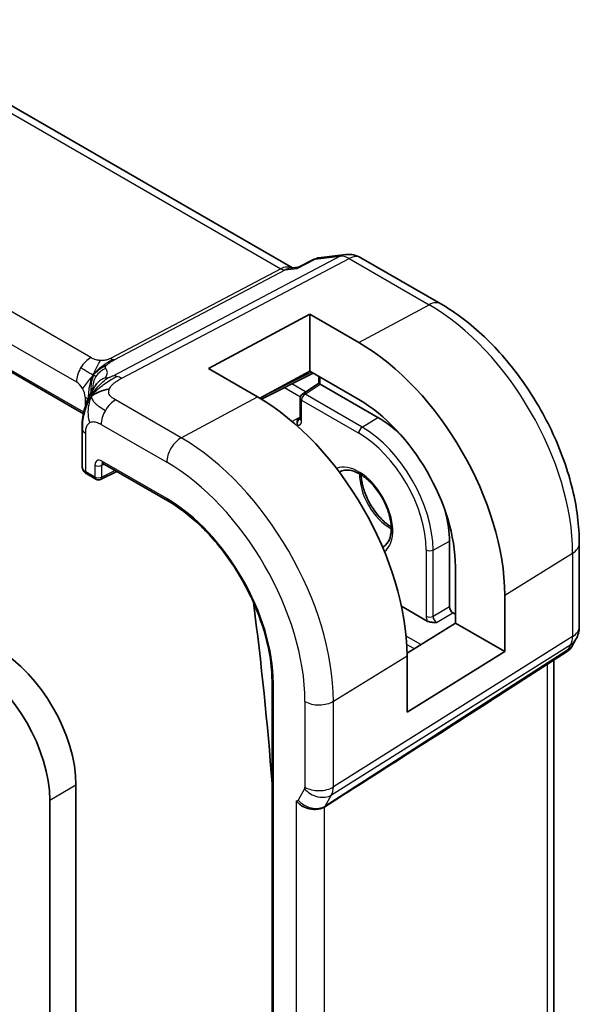
# Model space of a CAD drawing. Units: millimetres. Extents: x 0 to 2972, y 0 to 562.
# Drawn here: x 508 to 531, y 240 to 280 of the extents above; entities that cross this region are included whole.
import ezdxf

# ---------------------------------------------------------------- set-up
doc = ezdxf.new("R2010")
doc.units = ezdxf.units.MM
doc.header["$LTSCALE"] = 1.5
doc.layers.add('Visible (ISO)', color=7, linetype='Continuous', lineweight=35)
doc.layers.add('Visible Narrow (ISO)', color=7, linetype='Continuous', lineweight=25)

msp = doc.modelspace()

# ---------------------------------------------------------------- linework, layer by layer
at = {"layer": 'Visible (ISO)'}
for p, q in [((519.2813, 270.0443), (462.6233, 302.7558)), ((510.802, 264.1354), (454.5349, 296.6212)), ((519.4953, 270.0659), (520.1535, 270.4043)), ((520.3327, 270.4591), (521.4346, 270.5863)), ((522.0493, 270.4589), (525.2862, 268.5901)), ((519.1912, 270.0339), (519.5032, 270.07)), ((515.8767, 265.9627), (519.9779, 268.1652)), ((519.9779, 268.1652), (521.9578, 267.0221)), ((519.9779, 265.8566), (519.9779, 268.1652)), ((517.8566, 264.8196), (515.8767, 265.9627)), ((519.9779, 265.8566), (517.9477, 264.7663)), ((521.9578, 264.7135), (519.9779, 265.8566)), ((518.0152, 264.7257), (520.1178, 265.7758)), ((520.3388, 265.3696), (520.3388, 265.5891)), ((519.6778, 264.9328), (520.3388, 265.3696)), ((522.7356, 263.9881), (520.4021, 265.3354)), ((519.5881, 263.9379), (519.5881, 264.766)), ((510.7516, 263.5339), (510.7516, 261.9852)), ((511.5935, 262.1196), (514.2211, 260.6025)), ((510.9395, 261.6921), (511.3108, 261.4777)), ((511.5002, 261.472), (512.1517, 261.7973)), ((525.6348, 256.3035), (525.6348, 258.9667)), ((530.8955, 258.8746), (530.8955, 255.4942)), ((525.8741, 255.6442), (525.8741, 257.9304)), ((527.8734, 256.7761), (527.8734, 254.4899)), ((524.734, 255.7308), (523.693, 256.3318)), ((525.8741, 256.0021), (525.7761, 256.0587)), ((523.9147, 254.4311), (525.8741, 255.6442)), ((527.8734, 254.4899), (525.8741, 255.6442)), ((530.7615, 254.9942), (530.5763, 254.6734)), ((527.8734, 254.4899), (523.9154, 252.0393)), ((523.9154, 252.0393), (523.9154, 254.3255)), ((530.4078, 254.4965), (527.8597, 252.8554)), ((529.8595, 254.1434), (529.8595, 222.2569)), ((518.4455, 253.2856), (518.4455, 212.4608)), ((510.5027, 249.0871), (510.5027, 208.5888)), ((509.442, 207.9764), (509.442, 248.4747))]:
    msp.add_line(p, q, dxfattribs=at)
for centre, radius, start, end in [((521.5493, 269.5929), 1, 60, 96.58678), ((519.7881, 264.766), 0.2, 123.46129, 180), ((511.4108, 261.6509), 0.2, 240, 296.53871), ((529.8955, 255.4942), 1, 330, 0)]:
    msp.add_arc(centre, radius, start, end, dxfattribs=at)
for centre, major_axis, ratio, start_param, end_param in [((521.9578, 260.1914), (4.1829, -7.2451), 0.5773503, 0.7853982, 2.3561945), ((520.5388, 265.5891), (-0.2, 0), 0.5773503, 6.2777549, 6.2831853), ((520.5388, 265.2621), (-0.2, 0.1076), 0.0005268, 0.0002833, 0.7856814), ((520.4023, 265.1719), (-0.1001, 0.1734), 0.5766475, 5.4983961, 5.5320847), ((517.8566, 257.8236), (-4.2842, 7.4205), 0.5773503, 3.9269908, 5.4977871), ((521.9578, 260.1914), (-2.7692, 4.7964), 0.5773503, 3.9269908, 5.4977871), ((519.4878, 263.7848), (0, 0.2309), 0.0297055, 0.8031559, 0.9325006), ((522.7356, 260.6405), (-2.05, 3.5507), 0.5773503, 5.1699486, 5.4977871), ((511.2516, 263.5339), (-0.5, 0), 0.5773503, 6.2831365, 6.2831853), ((519.3414, 263.7003), (0.1, -0.1732), 0.5780539, 0.8171739, 0.9964936), ((511.2516, 261.9792), (-0.5, 0.0089), 0.5651318, 0.0100449, 0.0107428), ((511.6935, 262.2928), (-0.1, -0.1732), 0.5773503, 6.2770256, 6.2831853), ((522.7356, 260.6405), (-2.05, 3.5507), 0.5773503, 3.9269908, 4.2548294), ((435.4698, 288.4881), (-58.9062, 102.0286), 0.5773503, 4.0160744, 4.0886303), ((525.7763, 256.222), (0.1, -0.1732), 0.5780539, 3.9275998, 5.4971782), ((507.3207, 250.9242), (2.25, -3.8971), 0.5773503, 0.7853982, 2.3561945), ((529.7685, 255.2742), (-0.6426, 0.7753), 0.1814953, 3.1197388, 3.4132646), ((529.7685, 255.2742), (0.788, -0.6299), 0.479365, 5.970264, 6.3558916), ((506.2601, 250.3118), (-2.25, 3.8971), 0.5773503, 3.9269908, 5.4977871), ((565.0512, 277.9974), (-51.1716, -33.8267), 0.011111, 0.5101546, 0.7498289)]:
    msp.add_ellipse(centre, major_axis=major_axis, ratio=ratio, start_param=start_param, end_param=end_param, dxfattribs=at)
for points in [[(520.1535, 270.4043), (520.1644, 270.4099), (520.1782, 270.4083), (520.1944, 270.3995)], [(511.1293, 264.8479), (511.1684, 264.8779), (511.2572, 264.9339), (511.4459, 265.0365), (511.6975, 265.1135), (511.8505, 265.1266)], [(511.1293, 264.8479), (511.1558, 264.9027), (511.1847, 264.9545), (511.2203, 265.008)]]:
    msp.add_open_spline(points, degree=3, dxfattribs=at)
for points, knots in [([(520.1944, 270.3995), (520.2277, 270.4263), (520.2647, 270.445), (520.304, 270.4541), (520.3134, 270.4563), (520.323, 270.458), (520.3327, 270.4591)], [-0.00039926, -0.00039926, -0.00039926, -0.00039926, 0.016027201, 0.016027201, 0.016027201, 0.019962823, 0.019962823, 0.019962823, 0.019962823]), ([(519.4585, 270.0212), (519.4587, 270.0215), (519.4588, 270.0219), (519.469, 270.0439), (519.4811, 270.0586), (519.4953, 270.0659)], [-0.130524955, -0.130524955, -0.130524955, -0.130524955, -0.130198157, -0.130198157, -0.109524381, -0.109524381, -0.109524381, -0.109524381]), ([(525.2862, 268.5901), (525.8998, 268.2358), (526.4952, 267.7809), (527.6144, 266.7148), (528.138, 266.1035), (529.0746, 264.777), (529.4874, 264.0619), (530.1679, 262.5875), (530.4355, 261.8285), (530.7992, 260.3262), (530.8955, 259.5831), (530.8955, 258.8746)], [4.712389, 4.712389, 4.712389, 4.712389, 5.0265482, 5.0265482, 5.3407075, 5.3407075, 5.6548668, 5.6548668, 5.969026, 5.969026, 6.2831853, 6.2831853, 6.2831853, 6.2831853]), ([(520.3388, 265.5897), (520.3388, 265.5993), (520.3379, 265.6114), (520.3344, 265.6337), (520.3324, 265.6434), (520.3299, 265.6534)], [0, 0, 0, 0, 0.0053233923, 0.0053233923, 0.0089165032, 0.0089165032, 0.0089165032, 0.0089165032]), ([(510.9459, 264.6256), (510.9657, 264.6772), (510.986, 264.7255), (511.0294, 264.8222), (511.0527, 264.87), (511.113, 264.9887), (511.149, 265.0535), (511.2099, 265.1547), (511.2375, 265.1976), (511.2742, 265.2512), (511.2845, 265.2657), (511.2929, 265.2778), (511.2937, 265.279), (511.2942, 265.2798)], [0.00020555, 0.00020555, 0.00020555, 0.00020555, 0.01780716, 0.01780716, 0.03885688, 0.03885688, 0.07451562, 0.07451562, 0.09995755, 0.09995755, 0.11330334, 0.11330334, 0.12155652, 0.12155652, 0.12155652, 0.12155652]), ([(510.7516, 263.5339), (510.7516, 263.6178), (510.7509, 263.7077), (510.7652, 263.9276), (510.7844, 264.0584), (510.8291, 264.26), (510.8481, 264.3325), (510.8925, 264.4797), (510.9188, 264.5559), (510.9459, 264.6256)], [0, 0, 0, 0, 0.03090282, 0.03090282, 0.07143568, 0.07143568, 0.09380959, 0.09380959, 0.11755751, 0.11755751, 0.11755751, 0.11755751]), ([(519.4688, 263.7439), (519.4676, 263.7611), (519.4671, 263.7779), (519.4676, 263.8193), (519.4697, 263.8401), (519.4759, 263.8868), (519.4822, 263.9108), (519.4825, 263.9224)], [-0.0090949941, -0.0090949941, -0.0090949941, -0.0090949941, -0.0075822471, -0.0075822471, -0.0052001466, -0.0052001466, 0, 0, 0, 0]), ([(519.5842, 263.9073), (519.5842, 263.9073), (519.5845, 263.9081), (519.5859, 263.9128), (519.5872, 263.9192), (519.588, 263.9303), (519.5881, 263.9328), (519.5881, 263.9354)], [0.012095718, 0.012095718, 0.012095718, 0.012095718, 0.015058126, 0.015058126, 0.020690402, 0.020690402, 0.022186074, 0.022186074, 0.022186074, 0.022186074]), ([(519.4798, 263.6548), (519.4775, 263.6684), (519.4754, 263.6829), (519.4717, 263.7132), (519.4702, 263.7286), (519.4691, 263.7439)], [-0.009283197, -0.009283197, -0.009283197, -0.009283197, -0.0046558604, -0.0046558604, -0.0000175976, -0.0000175976, -0.0000175976, -0.0000175976]), ([(510.9366, 261.6938), (510.8933, 261.7193), (510.8545, 261.7514), (510.809, 261.8077), (510.796, 261.8274), (510.767, 261.8842), (510.7556, 261.9243), (510.7526, 261.9661), (510.7524, 261.9684), (510.7523, 261.9707)], [0.000438364, 0.000438364, 0.000438364, 0.000438364, 0.016812667, 0.016812667, 0.024566568, 0.024566568, 0.037897515, 0.037897515, 0.038672793, 0.038672793, 0.038672793, 0.038672793]), ([(511.5906, 262.1214), (511.5826, 262.1258), (511.576, 262.1285), (511.5677, 262.1312), (511.5665, 262.1314), (511.5657, 262.1315)], [0.000510603, 0.000510603, 0.000510603, 0.000510603, 0.005816639, 0.005816639, 0.010788767, 0.010788767, 0.010788767, 0.010788767]), ([(522.9742, 258.7575), (523.0688, 258.8121), (523.1469, 258.9018), (523.2436, 259.138), (523.2703, 259.2641), (523.2826, 259.5454), (523.2702, 259.6987), (523.2066, 260.0215), (523.1551, 260.1911), (523.0167, 260.5288), (522.9295, 260.6969), (522.7285, 261.0124), (522.6146, 261.1598), (522.3736, 261.4175), (522.2466, 261.528), (521.9954, 261.7015), (521.8713, 261.7649), (521.6403, 261.8432), (521.534, 261.8577), (521.3585, 261.8465), (521.2869, 261.8248), (521.2242, 261.7886)], [5.4977871, 5.4977871, 5.4977871, 5.4977871, 5.917985, 5.917985, 6.2338765, 6.2338765, 6.534588, 6.534588, 6.837927, 6.837927, 7.1441953, 7.1441953, 7.451106, 7.451106, 7.7561435, 7.7561435, 8.0576765, 8.0576765, 8.3609902, 8.3609902, 8.6393798, 8.6393798, 8.6393798, 8.6393798]), ([(522.0529, 261.6597), (522.0567, 261.5585), (522.0694, 261.451), (522.1233, 261.1778), (522.1748, 261.0082), (522.3131, 260.6705), (522.4003, 260.5024), (522.6013, 260.1869), (522.7152, 260.0395), (522.9562, 259.7818), (523.0833, 259.6713), (523.2321, 259.5685), (523.2545, 259.5537), (523.2769, 259.5396)], [3.1851242, 3.1851242, 3.1851242, 3.1851242, 3.3929953, 3.3929953, 3.6963344, 3.6963344, 4.0026026, 4.0026026, 4.3095134, 4.3095134, 4.6145509, 4.6145509, 4.6688574, 4.6688574, 4.6688574, 4.6688574]), ([(514.2211, 260.6025), (514.6582, 260.3502), (515.0989, 260.0156), (515.94, 259.2144), (516.3403, 258.748), (517.0588, 257.7304), (517.377, 257.1793), (517.8991, 256.0481), (518.1028, 255.4683), (518.3761, 254.3393), (518.4455, 253.7904), (518.4455, 253.2856)], [4.712389, 4.712389, 4.712389, 4.712389, 5.0265482, 5.0265482, 5.3407075, 5.3407075, 5.6548668, 5.6548668, 5.969026, 5.969026, 6.2831853, 6.2831853, 6.2831853, 6.2831853]), ([(525.1124, 255.6755), (525.1119, 255.6755), (525.1114, 255.6755), (525.0477, 255.674), (524.9825, 255.673), (524.8853, 255.6832), (524.835, 255.6905), (524.7678, 255.7138), (524.75, 255.7216), (524.7342, 255.7307)], [-0.000146826, -0.000146826, -0.000146826, -0.000146826, 0, 0, 0.018977215, 0.018977215, 0.028559197, 0.028559197, 0.032347653, 0.032347653, 0.032347653, 0.032347653]), ([(530.5585, 254.6469), (530.5411, 254.6179), (530.52, 254.5902), (530.4724, 254.5423), (530.4452, 254.521), (530.4158, 254.5036)], [0.00577298, 0.00577298, 0.00577298, 0.00577298, 0.016809707, 0.016809707, 0.027405464, 0.027405464, 0.027405464, 0.027405464]), ([(520.5783, 248.2), (520.5342, 248.1722), (520.4845, 248.1497), (520.377, 248.1153), (520.3195, 248.1034), (520.1958, 248.0904), (520.093, 248.0854), (519.8698, 248.1362), (519.7805, 248.1699), (519.6251, 248.2536), (519.5633, 248.2981), (519.479, 248.376), (519.4512, 248.4072), (519.428, 248.4382), (519.4277, 248.4385), (519.4275, 248.4388)], [-0.13453134, -0.13453134, -0.13453134, -0.13453134, -0.10671966, -0.10671966, -0.07924528, -0.07924528, -0.0498976, -0.0498976, -0.02957206, -0.02957206, -0.01168458, -0.01168458, 0, 0, 0.00011715, 0.00011715, 0.00011715, 0.00011715]), ([(520.5789, 248.2004), (520.5787, 248.2003), (520.5786, 248.2002), (520.5785, 248.2001), (520.5784, 248.2001), (520.5783, 248.2)], [0, 0, 0, 0, 0.00005304002, 0.00005304002, 0.0001849746, 0.0001849746, 0.0001849746, 0.0001849746])]:
    msp.add_open_spline(points, degree=3, knots=knots, dxfattribs=at)
at = {"layer": 'Visible Narrow (ISO)'}
for p, q in [((462.2339, 302.6705), (518.7986, 270.0128)), ((511.1044, 266.4121), (455.4932, 298.5192)), ((454.9078, 297.5284), (510.519, 265.4213)), ((510.8149, 264.1956), (454.5543, 296.6777)), ((521.2104, 270.5168), (511.9905, 265.6639)), ((512.3541, 265.5703), (521.574, 270.4232)), ((519.4585, 270.0212), (520.1944, 270.3995)), ((520.1944, 270.3995), (521.2104, 270.5168)), ((521.574, 270.4232), (524.8109, 268.5543)), ((518.7986, 270.0128), (511.8951, 266.3791)), ((512.0769, 266.3323), (518.9804, 269.966)), ((518.9804, 269.966), (519.4585, 270.0212)), ((521.9578, 267.0221), (524.8109, 268.5543)), ((520.0519, 265.8139), (517.9507, 264.7645)), ((520.3973, 265.338), (520.3973, 265.5074)), ((518.9515, 265.1933), (519.5959, 264.8212)), ((519.8086, 265.0192), (519.2494, 265.3421)), ((519.7832, 264.9263), (520.4021, 265.3354)), ((510.8725, 264.809), (510.8725, 264.4133)), ((514.7651, 263.1594), (512.1092, 264.6928)), ((514.7651, 263.1594), (517.8566, 264.8196)), ((519.6467, 263.8562), (519.6467, 264.6843)), ((519.6467, 264.6843), (521.9578, 263.35)), ((522.0943, 263.592), (519.7832, 264.9263)), ((519.4829, 263.9452), (519.2618, 263.8176)), ((519.5005, 263.935), (519.4829, 263.9452)), ((519.5881, 263.9929), (519.5005, 263.935)), ((522.0943, 263.592), (522.7356, 263.9881)), ((511.5238, 263.702), (514.1796, 262.1686)), ((510.8981, 261.7836), (510.8981, 263.3298)), ((511.2694, 262.0479), (511.2694, 261.5692)), ((511.5472, 262.0451), (511.6412, 262.092)), ((511.5472, 261.5664), (511.5472, 262.0451)), ((514.1796, 260.6941), (511.5521, 262.2111)), ((511.2694, 261.5692), (510.8981, 261.7836)), ((512.0857, 261.8354), (511.5472, 261.5664)), ((524.971, 258.6093), (525.6348, 258.9667)), ((524.6932, 258.6121), (524.6932, 255.9231)), ((524.971, 255.9203), (524.971, 258.6093)), ((527.8734, 256.7761), (530.6269, 258.4808)), ((530.6269, 258.4808), (530.6269, 255.1004)), ((525.6348, 256.3035), (524.971, 255.9203)), ((525.1124, 255.6755), (525.7761, 256.0587)), ((530.6269, 255.1004), (520.9318, 249.0023)), ((524.4733, 254.7769), (523.8782, 255.1205)), ((520.8572, 248.6804), (530.5523, 254.7786)), ((523.9027, 254.7856), (524.2052, 254.6109)), ((530.5523, 254.7786), (530.4252, 254.5586)), ((530.4252, 254.5586), (520.5962, 248.2283)), ((520.9318, 252.4783), (523.9154, 254.3255)), ((529.5909, 253.9703), (529.5909, 221.7283)), ((518.5041, 212.3791), (518.5041, 253.204)), ((519.781, 252.4667), (519.781, 248.9907)), ((520.9318, 249.0023), (520.9318, 252.4783)), ((509.442, 248.4747), (510.5027, 249.0871)), ((519.7661, 248.9263), (519.5051, 248.4742)), ((519.4275, 248.4388), (519.4275, 216.078)), ((520.5962, 248.2283), (520.8572, 248.6804)), ((520.5783, 216.34), (520.5783, 248.2))]:
    msp.add_line(p, q, dxfattribs=at)
for centre, major_axis, ratio, start_param, end_param in [((521.5493, 269.5929), (-0.1147, 0.9934), 0.792118, 0, 0.2955161), ((521.5493, 269.5929), (-0.4658, 0.8849), 0.5915391, 5.5208071, 6.0608891), ((521.5493, 269.5929), (0.5, 0.866), 0.5773503, 0, 0.7504916), ((519.0676, 269.013), (-0.002, 1.0673), 0.7174376, 6.015943, 6.6394547), ((518.811, 270.4279), (0.2329, -0.4425), 0.5915391, 5.5208071, 6.0608891), ((519.0676, 269.013), (0.3109, 1.0045), 0.6419757, 0.2757159, 0.571232), ((524.7862, 267.7241), (0.5, 0.866), 0.5773503, 0, 0.7504916), ((524.8109, 261.8386), (4.1125, -7.123), 0.5773503, 0.7853982, 2.3561945), ((511.0847, 265.7479), (0.4, 0.6928), 0.5773503, 0.7504916, 1.553343), ((511.9074, 266.7942), (0.2329, -0.4425), 0.5915391, 5.5208071, 5.7908481), ((511.9074, 266.7942), (0.2329, -0.4425), 0.5915391, 5.7908481, 6.0608891), ((511.0847, 265.7479), (0.4, 0.6928), 0.5773503, 1.553343, 2.3561945), ((511.9782, 265.2309), (-0.5727, -0.5585), 0.9809669, 4.2982446, 4.943866), ((505.9745, 263.9361), (5.7886, 1.9446), 0.1871293, 6.0621561, 6.3730514), ((511.9782, 265.2309), (-0.5727, -0.5585), 0.9809669, 4.943866, 5.5894874), ((511.9732, 264.8568), (-0.6811, 0.4197), 0.9599085, 5.5962824, 6.1781814), ((512.3294, 264.74), (-0.4658, 0.8849), 0.5915391, 5.7908481, 6.0608891), ((512.3294, 264.74), (0.4658, -0.8849), 0.5915391, 2.3792144, 2.6492554), ((520.5388, 265.5891), (-0.2, 0), 0.5773503, 0, 0.7853982), ((520.1143, 265.6704), (-0.2, 0.3464), 0.5780539, 3.9275998, 4.2612833), ((510.519, 265.0131), (0.25, -0.433), 0.5773503, 1.5707963, 2.3561945), ((510.519, 265.0131), (0.25, -0.433), 0.5773503, 0.7853982, 1.5707963), ((506.2456, 263.197), (-4.9939, -1.9072), 0.1296888, 3.2177315, 3.2447517), ((511.9732, 264.8568), (-0.6811, 0.4197), 0.9599085, 6.1781814, 6.2793052), ((510.3068, 264.4824), (-0.8, 0), 0.5773503, 3.6968557, 3.9269908), ((512.0895, 264.0286), (-0.4, -0.6928), 0.5773503, 3.8920842, 4.6949357), ((519.7881, 264.766), (-0.2, 0), 0.5773503, 0, 0.7853982), ((519.7881, 264.766), (0.1, 0.1732), 0.5773503, 0.8203047, 2.3561945), ((519.7881, 264.766), (-0.1103, 0.1669), 0.5766475, 5.463532, 6.2831853), ((512.0895, 264.0286), (-0.4, -0.6928), 0.5773503, 4.6949357, 5.4977871), ((519.6212, 263.7364), (-0.0118, -0.1997), 0.7631526, 3.6535931, 4.7200593), ((519.3637, 264.02), (0.2002, -0.3468), 0.5766475, 5.9201156, 7.0679745), ((519.5054, 263.7747), (-0.1, -0.1732), 0.5773503, 3.9618974, 4.0909486), ((519.5051, 264.1017), (0.0899, -0.1797), 0.5738685, 5.5327584, 5.9544779), ((519.5051, 264.1017), (0.0899, -0.1797), 0.5738685, 5.9544779, 6.2069181), ((519.7881, 263.9379), (-0.2, 0), 0.5773503, 0, 0.7853982), ((511.2516, 263.5339), (-0.5, 0), 0.5773503, 0, 0.1791661), ((511.2516, 263.5339), (-0.5, 0), 0.5773503, 0.1791661, 0.7853982), ((522.0992, 263.4316), (0.1, 0.1732), 0.5773503, 0.8203047, 2.3561945), ((522.0943, 260.2702), (-2.0342, 3.5233), 0.5773503, 3.9269908, 5.4977871), ((514.7453, 262.4952), (-0.4, -0.6928), 0.5773503, 3.8920842, 5.4977871), ((514.7651, 256.0387), (-4.3605, 7.5527), 0.5773503, 3.9269908, 5.4977871), ((521.9578, 260.1914), (1.9342, -3.3502), 0.5773503, 0.7853982, 2.3561945), ((511.5524, 261.8841), (-0.2002, 0.3468), 0.5766475, 5.4983961, 7.0679745), ((511.2516, 261.9792), (-0.5, 0.0089), 0.5651318, 0.0107428, 0.795443), ((511.4108, 262.1296), (-0.2, 0), 0.5773503, 0.7853982, 2.3212879), ((511.6939, 261.9658), (-0.1107, 0.1677), 0.5738685, 0.0749214, 0.7504269), ((511.6935, 262.2928), (-0.1, -0.1732), 0.5773503, 5.4977871, 6.2770256), ((514.1796, 255.7007), (3.9608, -6.8603), 0.5773503, 0.7853982, 2.3561945), ((521.9578, 260.1914), (0.975, -1.6887), 0.5773503, 0.0730634, 3.0685292), ((511.0395, 261.8653), (-0.1, -0.1732), 0.5773503, 5.4977871, 6.2831853), ((511.4108, 261.6509), (-0.2, 0), 0.5773503, 0.7853982, 2.3212879), ((511.4108, 261.6509), (-0.1, -0.1732), 0.5773503, 5.4977871, 6.2831853), ((511.4108, 261.6509), (0.0894, -0.1789), 0.5766475, 0, 0.8196533), ((522.0992, 260.2731), (-0.875, 1.5155), 0.5773503, 0, 0.0554122), ((523.2306, 260.9263), (0.875, -1.5155), 0.5773503, 3.8886145, 5.5361634), ((514.3211, 260.7758), (-0.1, -0.1732), 0.5773503, 5.4977871, 6.2831853), ((514.1796, 255.7007), (-3.0578, 5.2963), 0.5773503, 3.9269908, 5.4977871), ((522.0992, 260.2731), (0.875, -1.5155), 0.5773503, 6.2277731, 6.2831853), ((529.8955, 258.8746), (1, 0), 0.5773503, 5.5326937, 6.2831853), ((524.8346, 258.6938), (0.2, 0), 0.5773503, 3.9269908, 5.4628806), ((524.9762, 255.7601), (0.2, -0.3464), 0.5780539, 3.9275998, 4.4702498), ((524.8346, 256.0047), (0.2, 0), 0.5773503, 3.9269908, 5.4628806), ((525.1177, 255.8417), (-0.1, 0.1732), 0.6197342, 0.7860072, 2.3555855), ((529.8955, 255.4942), (1, 0), 0.5773503, 5.5326937, 6.2831853), ((529.8955, 255.4942), (0.5324, -0.8465), 0.5923711, 0.2997428, 0.7631028), ((529.8955, 255.4942), (0.866, -0.5), 0.7745967, 5.8975576, 6.2831853), ((518.6455, 253.2856), (-0.2, 0), 0.5773503, 0, 0.7853982), ((520.3467, 252.7933), (-0.8, 0), 0.5773503, 0.7853982, 2.3911011), ((519.6395, 249.0724), (0.1001, -0.1732), 0.577184, 0.3213193, 0.7846793), ((520.3318, 249.2529), (0.6928, -0.4), 0.7745967, 4.2918546, 5.8975576), ((520.3467, 249.3173), (0.8, 0), 0.5773503, 3.9269908, 5.5326937), ((520.2052, 249.399), (-0.526, 0.8505), 0.5894188, 3.4458372, 3.9091972), ((519.3786, 248.6204), (0.1, -0.1734), 0.5769156, 5.8507814, 6.6049354), ((520.0708, 248.8008), (0.6928, -0.4), 0.7745967, 4.2918546, 5.8975576), ((519.9443, 248.947), (0.5333, -0.846), 0.5708671, 0.2452493, 0.2990514)]:
    msp.add_ellipse(centre, major_axis=major_axis, ratio=ratio, start_param=start_param, end_param=end_param, dxfattribs=at)
for points, knots in [([(511.5014, 266.2923), (511.4786, 266.2933), (511.4556, 266.2953), (511.4325, 266.2981), (511.4236, 266.2993), (511.4146, 266.3005), (511.4058, 266.3019), (511.3744, 266.3068), (511.3435, 266.3135), (511.3146, 266.3212), (511.2856, 266.329), (511.2586, 266.3379), (511.2334, 266.3478), (511.2082, 266.3577), (511.1848, 266.3685), (511.1635, 266.3795), (511.1422, 266.3904), (511.1229, 266.4014), (511.1044, 266.4121)], [0.5, 0.5, 0.5, 0.5, 0.57278907, 0.57278907, 0.57278907, 0.60104672, 0.60104672, 0.60104672, 0.70082692, 0.70082692, 0.70082692, 0.80056262, 0.80056262, 0.80056262, 0.90027869, 0.90027869, 0.90027869, 1, 1, 1, 1]), ([(511.8951, 266.3791), (511.8765, 266.3693), (511.8575, 266.3594), (511.8363, 266.3498), (511.8153, 266.3403), (511.792, 266.3311), (511.7672, 266.3232), (511.7422, 266.3153), (511.7156, 266.3085), (511.6874, 266.3034), (511.6589, 266.2982), (511.6287, 266.2947), (511.5976, 266.2929), (511.5659, 266.291), (511.5332, 266.2908), (511.5014, 266.2923)], [0, 0, 0, 0, 0.09956498, 0.09956498, 0.09956498, 0.19838025, 0.19838025, 0.19838025, 0.29739333, 0.29739333, 0.29739333, 0.39757117, 0.39757117, 0.39757117, 0.5, 0.5, 0.5, 0.5]), ([(511.7527, 266.114), (511.7674, 266.1292), (511.7836, 266.1443), (511.8033, 266.1604), (511.8227, 266.1762), (511.8454, 266.193), (511.8687, 266.2092), (511.8921, 266.2255), (511.916, 266.2411), (511.9402, 266.2559), (511.9482, 266.2608), (511.9563, 266.2656), (511.9642, 266.2703), (511.9806, 266.2798), (511.9973, 266.2892), (512.0131, 266.298), (512.0364, 266.3109), (512.0581, 266.3224), (512.0769, 266.3323)], [0.5, 0.5, 0.5, 0.5, 0.60064191, 0.60064191, 0.60064191, 0.69981713, 0.69981713, 0.69981713, 0.79973515, 0.79973515, 0.79973515, 0.83278211, 0.83278211, 0.83278211, 0.90060184, 0.90060184, 0.90060184, 1, 1, 1, 1]), ([(511.7071, 265.97), (511.7035, 265.9738), (511.6998, 265.9778), (511.6966, 265.9835), (511.6935, 265.9892), (511.6909, 265.9966), (511.6899, 266.0049), (511.689, 266.0131), (511.6898, 266.0222), (511.6937, 266.0329), (511.6975, 266.0432), (511.7043, 266.055), (511.7141, 266.0684), (511.7245, 266.0828), (511.7375, 266.0981), (511.7527, 266.114)], [0, 0, 0, 0, 0.09971266, 0.09971266, 0.09971266, 0.19952218, 0.19952218, 0.19952218, 0.29913595, 0.29913595, 0.29913595, 0.39615943, 0.39615943, 0.39615943, 0.5, 0.5, 0.5, 0.5]), ([(511.2056, 265.7015), (511.1809, 265.6617), (511.1371, 265.5784), (511.0829, 265.4276), (511.0371, 265.234), (511.0033, 264.9697), (511.0007, 264.8227), (511.0005, 264.7577)], [0, 0, 0, 0, 0.2, 0.4, 0.6, 0.8, 0.96232447, 0.96232447, 0.96232447, 0.96232447]), ([(511.2203, 265.008), (511.2383, 265.035), (511.3168, 265.1444), (511.5169, 265.3654), (511.7014, 265.5346), (511.7768, 265.5804)], [0.22154274, 0.22154274, 0.22154274, 0.22154274, 0.33333333, 0.66666667, 1, 1, 1, 1]), ([(511.7768, 265.5804), (511.767, 265.5781), (511.7576, 265.5762), (511.7486, 265.5746), (511.7375, 265.5727), (511.7278, 265.5716), (511.7199, 265.5712), (511.7129, 265.571), (511.7073, 265.5713), (511.7033, 265.5724), (511.6993, 265.5734), (511.6968, 265.5751), (511.6958, 265.5773), (511.6947, 265.5796), (511.6951, 265.5823), (511.6963, 265.5855), (511.6976, 265.5887), (511.6998, 265.5923), (511.702, 265.5959)], [0.5, 0.5, 0.5, 0.5, 0.57546089, 0.57546089, 0.57546089, 0.66829722, 0.66829722, 0.66829722, 0.75121028, 0.75121028, 0.75121028, 0.83414005, 0.83414005, 0.83414005, 0.9170741, 0.9170741, 0.9170741, 1, 1, 1, 1]), ([(511.9905, 265.6639), (511.9799, 265.6583), (511.9691, 265.6526), (511.958, 265.647), (511.9472, 265.6416), (511.9361, 265.6363), (511.9247, 265.6311), (511.9132, 265.6259), (511.9014, 265.6209), (511.8892, 265.6161), (511.8766, 265.6112), (511.8637, 265.6064), (511.8512, 265.6021), (511.8378, 265.5975), (511.8248, 265.5934), (511.8129, 265.5899), (511.8004, 265.5863), (511.7884, 265.5832), (511.7768, 265.5804)], [0, 0, 0, 0, 0.08168688, 0.08168688, 0.08168688, 0.16106198, 0.16106198, 0.16106198, 0.24043816, 0.24043816, 0.24043816, 0.32212862, 0.32212862, 0.32212862, 0.40922538, 0.40922538, 0.40922538, 0.5, 0.5, 0.5, 0.5]), ([(511.8505, 265.1266), (511.8617, 265.1562), (511.8773, 265.186), (511.8968, 265.2154), (511.9163, 265.2447), (511.9396, 265.2736), (511.966, 265.3016), (511.9922, 265.3295), (512.0215, 265.3564), (512.0528, 265.3818), (512.084, 265.4073), (512.1172, 265.4314), (512.1511, 265.4538), (512.1784, 265.4718), (512.2062, 265.4888), (512.2338, 265.5047), (512.2406, 265.5086), (512.2473, 265.5125), (512.2541, 265.5163), (512.2883, 265.5356), (512.3221, 265.5534), (512.3541, 265.5703)], [0.5, 0.5, 0.5, 0.5, 0.58364023, 0.58364023, 0.58364023, 0.66697515, 0.66697515, 0.66697515, 0.75015571, 0.75015571, 0.75015571, 0.83333009, 0.83333009, 0.83333009, 0.90022986, 0.90022986, 0.90022986, 0.91663997, 0.91663997, 0.91663997, 1, 1, 1, 1]), ([(511.1132, 265.0205), (511.1181, 265.0459), (511.1231, 265.0682), (511.1286, 265.0869), (511.1339, 265.1052), (511.1397, 265.1202), (511.1453, 265.1321), (511.1509, 265.1439), (511.1564, 265.1528), (511.1616, 265.1579), (511.1668, 265.1631), (511.1716, 265.1646), (511.176, 265.1645), (511.1804, 265.1644), (511.1842, 265.1626), (511.1875, 265.1607)], [0.5, 0.5, 0.5, 0.5, 0.60177456, 0.60177456, 0.60177456, 0.70174317, 0.70174317, 0.70174317, 0.80092957, 0.80092957, 0.80092957, 0.90020701, 0.90020701, 0.90020701, 1, 1, 1, 1]), ([(512.1092, 264.6928), (512.0775, 264.7111), (512.0459, 264.7294), (512.0164, 264.7486), (511.9868, 264.7678), (511.9594, 264.7879), (511.9353, 264.8094), (511.9113, 264.8309), (511.8906, 264.8538), (511.8742, 264.8781), (511.8578, 264.9024), (511.8457, 264.9281), (511.8383, 264.9549), (511.831, 264.9818), (511.8283, 265.0098), (511.8304, 265.0386), (511.8311, 265.0489), (511.8325, 265.0593), (511.8344, 265.0698), (511.8379, 265.0886), (511.8433, 265.1076), (511.8505, 265.1266)], [0, 0, 0, 0, 0.08330525, 0.08330525, 0.08330525, 0.1666102, 0.1666102, 0.1666102, 0.24991511, 0.24991511, 0.24991511, 0.33322023, 0.33322023, 0.33322023, 0.41652581, 0.41652581, 0.41652581, 0.44638536, 0.44638536, 0.44638536, 0.5, 0.5, 0.5, 0.5]), ([(511.1293, 264.8479), (511.0902, 264.8179), (511.0245, 264.7572), (510.9641, 264.6723), (510.9459, 264.6256)], [0, 0, 0, 0, 0.33333333, 0.65511225, 0.65511225, 0.65511225, 0.65511225]), ([(510.8981, 263.3298), (510.8981, 263.3584), (510.8982, 263.3873), (510.8994, 263.4169), (510.9007, 263.4464), (510.9031, 263.4766), (510.9074, 263.5057), (510.9117, 263.5348), (510.9178, 263.5628), (510.9262, 263.5895), (510.9346, 263.6161), (510.9454, 263.6413), (510.9585, 263.6646), (510.9715, 263.6879), (510.9868, 263.7092), (511.0042, 263.7277), (511.0215, 263.7462), (511.0409, 263.7619), (511.0621, 263.7745)], [0, 0, 0, 0, 0.08333404, 0.08333404, 0.08333404, 0.16666948, 0.16666948, 0.16666948, 0.25000491, 0.25000491, 0.25000491, 0.33333893, 0.33333893, 0.33333893, 0.41667012, 0.41667012, 0.41667012, 0.5, 0.5, 0.5, 0.5]), ([(511.0621, 263.7745), (511.0833, 263.7872), (511.1063, 263.7969), (511.1306, 263.8035), (511.1549, 263.8101), (511.1804, 263.8135), (511.2066, 263.8138), (511.2327, 263.8142), (511.2593, 263.8113), (511.2863, 263.8057), (511.3134, 263.8), (511.3407, 263.7916), (511.3677, 263.7811), (511.3948, 263.7706), (511.4216, 263.758), (511.4476, 263.7445), (511.4618, 263.7371), (511.4757, 263.7294), (511.4895, 263.7216), (511.501, 263.7151), (511.5125, 263.7085), (511.5238, 263.702)], [0.5, 0.5, 0.5, 0.5, 0.58339792, 0.58339792, 0.58339792, 0.66669896, 0.66669896, 0.66669896, 0.7499649, 0.7499649, 0.7499649, 0.83325726, 0.83325726, 0.83325726, 0.91663774, 0.91663774, 0.91663774, 0.96199307, 0.96199307, 0.96199307, 1, 1, 1, 1])]:
    msp.add_open_spline(points, degree=3, knots=knots, dxfattribs=at)
for points in [[(511.2056, 265.7015), (511.2303, 265.7414), (511.2854, 265.8173), (511.3948, 265.9316), (511.5499, 266.0621), (511.7788, 266.2238), (511.9185, 266.3021), (511.9889, 266.3392)], [(511.2056, 265.7015), (511.223, 265.7535), (511.2598, 265.854), (511.3644, 266.0668), (511.4578, 266.2316), (511.5014, 266.2923)], [(511.2056, 265.7015), (511.1957, 265.7058), (511.172, 265.7165), (511.1174, 265.7441), (511.0294, 265.7919), (510.8734, 265.8815), (510.7571, 265.9531), (510.6917, 265.9909)], [(511.2056, 265.7015), (511.2465, 265.7435), (511.3274, 265.8209), (511.493, 265.9744), (511.6581, 266.082), (511.7527, 266.114)], [(511.2056, 265.7015), (511.1647, 265.6596), (511.0859, 265.5756), (510.9283, 265.3829), (510.8096, 265.2227), (510.769, 265.1574)], [(511.2056, 265.7015), (511.1882, 265.6495), (511.1585, 265.5475), (511.1074, 265.3331), (511.0954, 265.1268), (511.1132, 265.0205)], [(511.1293, 264.8479), (511.1572, 264.8876), (511.2165, 264.9637), (511.325, 265.0779), (511.4678, 265.203), (511.6682, 265.3523), (511.9309, 265.5245), (512.084, 265.6067), (512.1664, 265.6501)], [(511.2056, 265.7015), (511.2156, 265.6972), (511.2317, 265.691), (511.2478, 265.685), (511.2601, 265.6836), (511.2746, 265.6807), (511.3006, 265.6608), (511.3135, 265.6497)], [(511.1293, 264.8479), (511.1296, 264.8664), (511.1334, 264.9041), (511.1491, 264.9681), (511.1768, 265.0467), (511.2208, 265.1478), (511.2842, 265.2661), (511.3216, 265.3154), (511.3381, 265.3427)], [(511.1293, 264.8479), (511.1014, 264.8081), (511.0491, 264.7253), (510.9751, 264.5782), (510.9013, 264.3895), (510.8263, 264.1327), (510.7624, 263.7964), (510.7597, 263.5964), (510.7597, 263.4825)], [(511.1293, 264.8479), (511.0895, 264.7654), (511.0281, 264.5974), (510.9718, 264.2256), (511.0004, 263.9115), (511.0621, 263.7745)], [(511.1045, 264.9707), (511.1072, 264.9881), (511.1102, 265.0048), (511.1132, 265.0205)], [(511.1293, 264.8479), (511.1291, 264.8293), (511.1319, 264.7928), (511.1492, 264.7334), (511.1886, 264.6614), (511.2689, 264.5639), (511.4345, 264.4253), (511.6009, 264.3267), (511.6965, 264.2716)]]:
    msp.add_open_spline(points, degree=3, dxfattribs=at)

doc.saveas('drawing.dxf')
